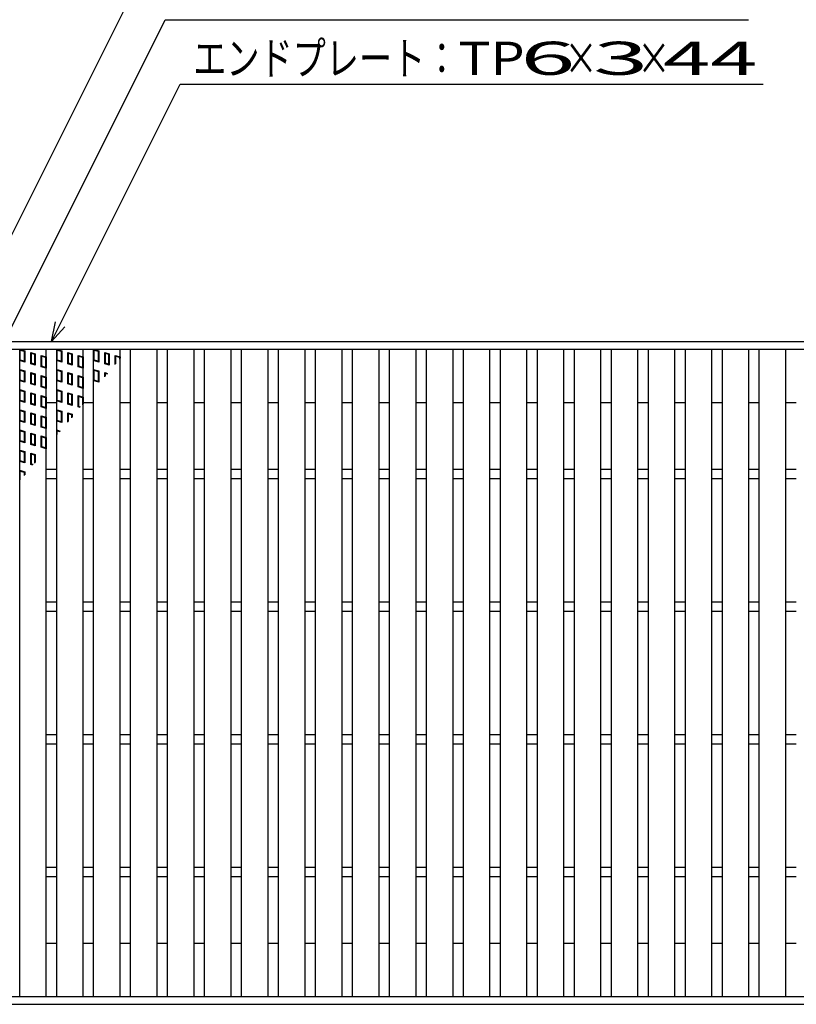
# Model space of a CAD drawing. Units: millimetres. Extents: x -182 to 173, y -128 to 105.
# Drawn here: x -128 to -69, y -9 to 65 of the extents above; entities that cross this region are included whole.
import ezdxf
from ezdxf.enums import TextEntityAlignment as Align

# ---------------------------------------------------------------- set-up
doc = ezdxf.new("R2010")
doc.units = ezdxf.units.MM
doc.header["$LTSCALE"] = 0.25
for name, color, linetype in [('16', 7, 'Continuous'), ('17', 7, 'Continuous'), ('22', 7, 'Continuous')]:
    doc.layers.add(name, color=color, linetype=linetype)
doc.styles.add('dcStyle0', font='txt.shx', dxfattribs={"bigfont": 'bigfont'})

msp = doc.modelspace()

# ---------------------------------------------------------------- linework, layer by layer
at = {"layer": '16', "color": 3, "linetype": 'Continuous', "lineweight": 25}
for p, q in [((-141.9, 40.85), (-42.3, 40.85)), ((-141.9, 40.25), (-42.3, 40.25)), ((-127.95, -8.55), (-127.95, 40.25)), ((-127.95, 40.25), (-125.95, 40.25)), ((-125.95, -8.55), (-125.95, 40.25)), ((-125.16, -8.55), (-125.16, 40.25)), ((-125.16, 40.25), (-123.16, 40.25)), ((-123.16, -8.55), (-123.16, 40.25)), ((-122.37, -8.55), (-122.37, 40.25)), ((-122.37, 40.25), (-120.37, 40.25)), ((-120.37, -8.55), (-120.37, 40.25)), ((-119.58, -8.55), (-119.58, 40.25)), ((-119.58, 40.25), (-117.58, 40.25)), ((-117.58, -8.55), (-117.58, 40.25)), ((-116.79, -8.55), (-116.79, 40.25)), ((-116.79, 40.25), (-114.79, 40.25)), ((-114.79, -8.55), (-114.79, 40.25)), ((-114, -8.55), (-114, 40.25)), ((-114, 40.25), (-112, 40.25)), ((-112, -8.55), (-112, 40.25)), ((-111.21, -8.55), (-111.21, 40.25)), ((-111.21, 40.25), (-109.21, 40.25)), ((-109.21, -8.55), (-109.21, 40.25)), ((-108.42, -8.55), (-108.42, 40.25)), ((-108.42, 40.25), (-106.42, 40.25)), ((-106.42, -8.55), (-106.42, 40.25)), ((-105.63, -8.55), (-105.63, 40.25)), ((-105.63, 40.25), (-103.63, 40.25)), ((-103.63, -8.55), (-103.63, 40.25)), ((-102.84, -8.55), (-102.84, 40.25)), ((-102.84, 40.25), (-100.84, 40.25)), ((-100.84, -8.55), (-100.84, 40.25)), ((-100.05, -8.55), (-100.05, 40.25)), ((-100.05, 40.25), (-98.05, 40.25)), ((-98.05, -8.55), (-98.05, 40.25)), ((-97.26, -8.55), (-97.26, 40.25)), ((-97.26, 40.25), (-95.26, 40.25)), ((-95.26, -8.55), (-95.26, 40.25)), ((-94.47, -8.55), (-94.47, 40.25)), ((-94.47, 40.25), (-92.47, 40.25)), ((-92.47, -8.55), (-92.47, 40.25)), ((-91.68, -8.55), (-91.68, 40.25)), ((-91.68, 40.25), (-89.68, 40.25)), ((-89.68, -8.55), (-89.68, 40.25)), ((-88.89, -8.55), (-88.89, 40.25)), ((-88.89, 40.25), (-86.89, 40.25)), ((-86.89, -8.55), (-86.89, 40.25)), ((-86.1, -8.55), (-86.1, 40.25)), ((-86.1, 40.25), (-84.1, 40.25)), ((-84.1, -8.55), (-84.1, 40.25)), ((-83.31, -8.55), (-83.31, 40.25)), ((-83.31, 40.25), (-81.31, 40.25)), ((-81.31, -8.55), (-81.31, 40.25)), ((-80.52, -8.55), (-80.52, 40.25)), ((-80.52, 40.25), (-78.52, 40.25)), ((-78.52, -8.55), (-78.52, 40.25)), ((-77.73, -8.55), (-77.73, 40.25)), ((-77.73, 40.25), (-75.73, 40.25)), ((-75.73, -8.55), (-75.73, 40.25)), ((-74.94, -8.55), (-74.94, 40.25)), ((-74.94, 40.25), (-72.94, 40.25)), ((-72.94, -8.55), (-72.94, 40.25)), ((-72.15, -8.55), (-72.15, 40.25)), ((-72.15, 40.25), (-70.15, 40.25)), ((-70.15, -8.55), (-70.15, 40.25)), ((-125.95, 36.25), (-125.16, 36.25)), ((-123.16, 36.25), (-122.37, 36.25)), ((-120.37, 36.25), (-119.58, 36.25)), ((-117.58, 36.25), (-116.79, 36.25)), ((-114.79, 36.25), (-114, 36.25)), ((-112, 36.25), (-111.21, 36.25)), ((-109.21, 36.25), (-108.42, 36.25)), ((-106.42, 36.25), (-105.63, 36.25)), ((-103.63, 36.25), (-102.84, 36.25)), ((-100.84, 36.25), (-100.05, 36.25)), ((-98.05, 36.25), (-97.26, 36.25)), ((-95.26, 36.25), (-94.47, 36.25)), ((-92.47, 36.25), (-91.68, 36.25)), ((-89.68, 36.25), (-88.89, 36.25)), ((-86.89, 36.25), (-86.1, 36.25)), ((-84.1, 36.25), (-83.31, 36.25)), ((-81.31, 36.25), (-80.52, 36.25)), ((-78.52, 36.25), (-77.73, 36.25)), ((-75.73, 36.25), (-74.94, 36.25)), ((-72.94, 36.25), (-72.15, 36.25)), ((-70.15, 36.25), (-69.36, 36.25)), ((-125.95, 31.2), (-125.16, 31.2)), ((-123.16, 31.2), (-122.37, 31.2)), ((-120.37, 31.2), (-119.58, 31.2)), ((-117.58, 31.2), (-116.79, 31.2)), ((-114.79, 31.2), (-114, 31.2)), ((-112, 31.2), (-111.21, 31.2)), ((-109.21, 31.2), (-108.42, 31.2)), ((-106.42, 31.2), (-105.63, 31.2)), ((-103.63, 31.2), (-102.84, 31.2)), ((-100.84, 31.2), (-100.05, 31.2)), ((-98.05, 31.2), (-97.26, 31.2)), ((-95.26, 31.2), (-94.47, 31.2)), ((-92.47, 31.2), (-91.68, 31.2)), ((-89.68, 31.2), (-88.89, 31.2)), ((-86.89, 31.2), (-86.1, 31.2)), ((-84.1, 31.2), (-83.31, 31.2)), ((-81.31, 31.2), (-80.52, 31.2)), ((-78.52, 31.2), (-77.73, 31.2)), ((-75.73, 31.2), (-74.94, 31.2)), ((-72.94, 31.2), (-72.15, 31.2)), ((-70.15, 31.2), (-69.36, 31.2)), ((-125.95, 30.5), (-125.16, 30.5)), ((-123.16, 30.5), (-122.37, 30.5)), ((-120.37, 30.5), (-119.58, 30.5)), ((-117.58, 30.5), (-116.79, 30.5)), ((-114.79, 30.5), (-114, 30.5)), ((-112, 30.5), (-111.21, 30.5)), ((-109.21, 30.5), (-108.42, 30.5)), ((-106.42, 30.5), (-105.63, 30.5)), ((-103.63, 30.5), (-102.84, 30.5)), ((-100.84, 30.5), (-100.05, 30.5)), ((-98.05, 30.5), (-97.26, 30.5)), ((-95.26, 30.5), (-94.47, 30.5)), ((-92.47, 30.5), (-91.68, 30.5)), ((-89.68, 30.5), (-88.89, 30.5)), ((-86.89, 30.5), (-86.1, 30.5)), ((-84.1, 30.5), (-83.31, 30.5)), ((-81.31, 30.5), (-80.52, 30.5)), ((-78.52, 30.5), (-77.73, 30.5)), ((-75.73, 30.5), (-74.94, 30.5)), ((-72.94, 30.5), (-72.15, 30.5)), ((-70.15, 30.5), (-69.36, 30.5)), ((-125.95, 21.2), (-125.16, 21.2)), ((-123.16, 21.2), (-122.37, 21.2)), ((-120.37, 21.2), (-119.58, 21.2)), ((-117.58, 21.2), (-116.79, 21.2)), ((-114.79, 21.2), (-114, 21.2)), ((-112, 21.2), (-111.21, 21.2)), ((-109.21, 21.2), (-108.42, 21.2)), ((-106.42, 21.2), (-105.63, 21.2)), ((-103.63, 21.2), (-102.84, 21.2)), ((-100.84, 21.2), (-100.05, 21.2)), ((-98.05, 21.2), (-97.26, 21.2)), ((-95.26, 21.2), (-94.47, 21.2)), ((-92.47, 21.2), (-91.68, 21.2)), ((-89.68, 21.2), (-88.89, 21.2)), ((-86.89, 21.2), (-86.1, 21.2)), ((-84.1, 21.2), (-83.31, 21.2)), ((-81.31, 21.2), (-80.52, 21.2)), ((-78.52, 21.2), (-77.73, 21.2)), ((-75.73, 21.2), (-74.94, 21.2)), ((-72.94, 21.2), (-72.15, 21.2)), ((-70.15, 21.2), (-69.36, 21.2)), ((-125.95, 20.5), (-125.16, 20.5)), ((-123.16, 20.5), (-122.37, 20.5)), ((-120.37, 20.5), (-119.58, 20.5)), ((-117.58, 20.5), (-116.79, 20.5)), ((-114.79, 20.5), (-114, 20.5)), ((-112, 20.5), (-111.21, 20.5)), ((-109.21, 20.5), (-108.42, 20.5)), ((-106.42, 20.5), (-105.63, 20.5)), ((-103.63, 20.5), (-102.84, 20.5)), ((-100.84, 20.5), (-100.05, 20.5)), ((-98.05, 20.5), (-97.26, 20.5)), ((-95.26, 20.5), (-94.47, 20.5)), ((-92.47, 20.5), (-91.68, 20.5)), ((-89.68, 20.5), (-88.89, 20.5)), ((-86.89, 20.5), (-86.1, 20.5)), ((-84.1, 20.5), (-83.31, 20.5)), ((-81.31, 20.5), (-80.52, 20.5)), ((-78.52, 20.5), (-77.73, 20.5)), ((-75.73, 20.5), (-74.94, 20.5)), ((-72.94, 20.5), (-72.15, 20.5)), ((-70.15, 20.5), (-69.36, 20.5)), ((-125.95, 11.2), (-125.16, 11.2)), ((-123.16, 11.2), (-122.37, 11.2)), ((-120.37, 11.2), (-119.58, 11.2)), ((-117.58, 11.2), (-116.79, 11.2)), ((-114.79, 11.2), (-114, 11.2)), ((-112, 11.2), (-111.21, 11.2)), ((-109.21, 11.2), (-108.42, 11.2)), ((-106.42, 11.2), (-105.63, 11.2)), ((-103.63, 11.2), (-102.84, 11.2)), ((-100.84, 11.2), (-100.05, 11.2)), ((-98.05, 11.2), (-97.26, 11.2)), ((-95.26, 11.2), (-94.47, 11.2)), ((-92.47, 11.2), (-91.68, 11.2)), ((-89.68, 11.2), (-88.89, 11.2)), ((-86.89, 11.2), (-86.1, 11.2)), ((-84.1, 11.2), (-83.31, 11.2)), ((-81.31, 11.2), (-80.52, 11.2)), ((-78.52, 11.2), (-77.73, 11.2)), ((-75.73, 11.2), (-74.94, 11.2)), ((-72.94, 11.2), (-72.15, 11.2)), ((-70.15, 11.2), (-69.36, 11.2)), ((-125.95, 10.5), (-125.16, 10.5)), ((-123.16, 10.5), (-122.37, 10.5)), ((-120.37, 10.5), (-119.58, 10.5)), ((-117.58, 10.5), (-116.79, 10.5)), ((-114.79, 10.5), (-114, 10.5)), ((-112, 10.5), (-111.21, 10.5)), ((-109.21, 10.5), (-108.42, 10.5)), ((-106.42, 10.5), (-105.63, 10.5)), ((-103.63, 10.5), (-102.84, 10.5)), ((-100.84, 10.5), (-100.05, 10.5)), ((-98.05, 10.5), (-97.26, 10.5)), ((-95.26, 10.5), (-94.47, 10.5)), ((-92.47, 10.5), (-91.68, 10.5)), ((-89.68, 10.5), (-88.89, 10.5)), ((-86.89, 10.5), (-86.1, 10.5)), ((-84.1, 10.5), (-83.31, 10.5)), ((-81.31, 10.5), (-80.52, 10.5)), ((-78.52, 10.5), (-77.73, 10.5)), ((-75.73, 10.5), (-74.94, 10.5)), ((-72.94, 10.5), (-72.15, 10.5)), ((-70.15, 10.5), (-69.36, 10.5)), ((-125.95, 1.2), (-125.16, 1.2)), ((-123.16, 1.2), (-122.37, 1.2)), ((-120.37, 1.2), (-119.58, 1.2)), ((-117.58, 1.2), (-116.79, 1.2)), ((-114.79, 1.2), (-114, 1.2)), ((-112, 1.2), (-111.21, 1.2)), ((-109.21, 1.2), (-108.42, 1.2)), ((-106.42, 1.2), (-105.63, 1.2)), ((-103.63, 1.2), (-102.84, 1.2)), ((-100.84, 1.2), (-100.05, 1.2)), ((-98.05, 1.2), (-97.26, 1.2)), ((-95.26, 1.2), (-94.47, 1.2)), ((-92.47, 1.2), (-91.68, 1.2)), ((-89.68, 1.2), (-88.89, 1.2)), ((-86.89, 1.2), (-86.1, 1.2)), ((-84.1, 1.2), (-83.31, 1.2)), ((-81.31, 1.2), (-80.52, 1.2)), ((-78.52, 1.2), (-77.73, 1.2)), ((-75.73, 1.2), (-74.94, 1.2)), ((-72.94, 1.2), (-72.15, 1.2)), ((-70.15, 1.2), (-69.36, 1.2)), ((-125.95, 0.5), (-125.16, 0.5)), ((-123.16, 0.5), (-122.37, 0.5)), ((-120.37, 0.5), (-119.58, 0.5)), ((-117.58, 0.5), (-116.79, 0.5)), ((-114.79, 0.5), (-114, 0.5)), ((-112, 0.5), (-111.21, 0.5)), ((-109.21, 0.5), (-108.42, 0.5)), ((-106.42, 0.5), (-105.63, 0.5)), ((-103.63, 0.5), (-102.84, 0.5)), ((-100.84, 0.5), (-100.05, 0.5)), ((-98.05, 0.5), (-97.26, 0.5)), ((-95.26, 0.5), (-94.47, 0.5)), ((-92.47, 0.5), (-91.68, 0.5)), ((-89.68, 0.5), (-88.89, 0.5)), ((-86.89, 0.5), (-86.1, 0.5)), ((-84.1, 0.5), (-83.31, 0.5)), ((-81.31, 0.5), (-80.52, 0.5)), ((-78.52, 0.5), (-77.73, 0.5)), ((-75.73, 0.5), (-74.94, 0.5)), ((-72.94, 0.5), (-72.15, 0.5)), ((-70.15, 0.5), (-69.36, 0.5)), ((-125.95, -4.55), (-125.16, -4.55)), ((-123.16, -4.55), (-122.37, -4.55)), ((-120.37, -4.55), (-119.58, -4.55)), ((-117.58, -4.55), (-116.79, -4.55)), ((-114.79, -4.55), (-114, -4.55)), ((-112, -4.55), (-111.21, -4.55)), ((-109.21, -4.55), (-108.42, -4.55)), ((-106.42, -4.55), (-105.63, -4.55)), ((-103.63, -4.55), (-102.84, -4.55)), ((-100.84, -4.55), (-100.05, -4.55)), ((-98.05, -4.55), (-97.26, -4.55)), ((-95.26, -4.55), (-94.47, -4.55)), ((-92.47, -4.55), (-91.68, -4.55)), ((-89.68, -4.55), (-88.89, -4.55)), ((-86.89, -4.55), (-86.1, -4.55)), ((-84.1, -4.55), (-83.31, -4.55)), ((-81.31, -4.55), (-80.52, -4.55)), ((-78.52, -4.55), (-77.73, -4.55)), ((-75.73, -4.55), (-74.94, -4.55)), ((-72.94, -4.55), (-72.15, -4.55)), ((-70.15, -4.55), (-69.36, -4.55)), ((-141.9, -8.55), (-42.3, -8.55)), ((-127.95, -8.55), (-125.95, -8.55)), ((-125.16, -8.55), (-123.16, -8.55)), ((-122.37, -8.55), (-120.37, -8.55)), ((-119.58, -8.55), (-117.58, -8.55)), ((-116.79, -8.55), (-114.79, -8.55)), ((-114, -8.55), (-112, -8.55)), ((-111.21, -8.55), (-109.21, -8.55)), ((-108.42, -8.55), (-106.42, -8.55)), ((-105.63, -8.55), (-103.63, -8.55)), ((-102.84, -8.55), (-100.84, -8.55)), ((-100.05, -8.55), (-98.05, -8.55)), ((-97.26, -8.55), (-95.26, -8.55)), ((-94.47, -8.55), (-92.47, -8.55)), ((-91.68, -8.55), (-89.68, -8.55)), ((-88.89, -8.55), (-86.89, -8.55)), ((-86.1, -8.55), (-84.1, -8.55)), ((-83.31, -8.55), (-81.31, -8.55)), ((-80.52, -8.55), (-78.52, -8.55)), ((-77.73, -8.55), (-75.73, -8.55)), ((-74.94, -8.55), (-72.94, -8.55)), ((-72.15, -8.55), (-70.15, -8.55)), ((-141.9, -9.15), (-42.3, -9.15))]:
    msp.add_line(p, q, dxfattribs=at)
at = {"layer": '17', "color": 3, "linetype": 'Continuous', "lineweight": 25}
for p, q in [((-127.95, 40.25), (-127.57, 40.136)), ((-127.95, 39.395), (-127.95, 40.25)), ((-127.902, 40.186), (-127.617, 40.101)), ((-127.902, 39.43), (-127.902, 40.186)), ((-127.617, 40.101), (-127.617, 39.345)), ((-127.57, 40.136), (-127.57, 39.281)), ((-125.16, 40.25), (-124.78, 40.136)), ((-125.16, 39.395), (-125.16, 40.25)), ((-125.112, 40.186), (-124.827, 40.101)), ((-125.112, 39.43), (-125.112, 40.186)), ((-124.827, 40.101), (-124.827, 39.345)), ((-124.78, 40.136), (-124.78, 39.281)), ((-122.37, 40.25), (-121.99, 40.136)), ((-122.37, 39.395), (-122.37, 40.25)), ((-122.322, 40.186), (-122.037, 40.101)), ((-122.322, 39.43), (-122.322, 40.186)), ((-122.037, 40.101), (-122.037, 39.345)), ((-121.99, 40.136), (-121.99, 39.281)), ((-127.57, 39.281), (-127.95, 39.395)), ((-127.617, 39.345), (-127.902, 39.43)), ((-127.111, 40.013), (-126.788, 39.917)), ((-127.111, 39.158), (-127.111, 40.013)), ((-127.064, 39.95), (-126.836, 39.881)), ((-127.064, 39.194), (-127.064, 39.95)), ((-126.836, 39.881), (-126.836, 39.125)), ((-126.788, 39.917), (-126.788, 39.062)), ((-126.33, 39.794), (-125.95, 39.68)), ((-126.33, 38.939), (-126.33, 39.794)), ((-126.282, 39.73), (-125.997, 39.645)), ((-126.282, 38.974), (-126.282, 39.73)), ((-125.997, 39.645), (-125.997, 38.889)), ((-125.95, 39.68), (-125.95, 38.825)), ((-124.78, 39.281), (-125.16, 39.395)), ((-124.827, 39.345), (-125.112, 39.43)), ((-124.321, 40.013), (-123.998, 39.917)), ((-124.321, 39.158), (-124.321, 40.013)), ((-124.274, 39.95), (-124.046, 39.881)), ((-124.274, 39.194), (-124.274, 39.95)), ((-124.046, 39.881), (-124.046, 39.125)), ((-123.998, 39.917), (-123.998, 39.062)), ((-123.54, 39.794), (-123.16, 39.68)), ((-123.54, 38.939), (-123.54, 39.794)), ((-123.492, 39.73), (-123.207, 39.645)), ((-123.492, 38.974), (-123.492, 39.73)), ((-123.207, 39.645), (-123.207, 38.889)), ((-123.16, 39.68), (-123.16, 38.825)), ((-121.99, 39.281), (-122.37, 39.395)), ((-122.037, 39.345), (-122.322, 39.43)), ((-121.531, 40.013), (-121.208, 39.917)), ((-121.531, 39.158), (-121.531, 40.013)), ((-121.484, 39.95), (-121.256, 39.881)), ((-121.484, 39.194), (-121.484, 39.95)), ((-121.256, 39.881), (-121.256, 39.125)), ((-121.208, 39.917), (-121.208, 39.062)), ((-120.75, 39.794), (-120.37, 39.68)), ((-120.75, 39.106), (-120.75, 39.794)), ((-120.702, 39.73), (-120.417, 39.645)), ((-120.702, 39.164), (-120.702, 39.73)), ((-120.417, 39.645), (-120.417, 39.512)), ((-120.37, 39.68), (-120.37, 39.571)), ((-127.95, 38.73), (-127.57, 38.616)), ((-127.95, 37.875), (-127.95, 38.73)), ((-127.902, 38.666), (-127.617, 38.581)), ((-127.902, 37.91), (-127.902, 38.666)), ((-127.57, 38.616), (-127.57, 37.761)), ((-126.788, 39.062), (-127.111, 39.158)), ((-126.836, 39.125), (-127.064, 39.194)), ((-125.95, 38.825), (-126.33, 38.939)), ((-125.997, 38.889), (-126.282, 38.974)), ((-125.16, 38.73), (-124.78, 38.616)), ((-125.16, 37.875), (-125.16, 38.73)), ((-125.112, 38.666), (-124.827, 38.581)), ((-125.112, 37.91), (-125.112, 38.666)), ((-124.78, 38.616), (-124.78, 37.761)), ((-123.998, 39.062), (-124.321, 39.158)), ((-124.046, 39.125), (-124.274, 39.194)), ((-123.16, 38.825), (-123.54, 38.939)), ((-123.207, 38.889), (-123.492, 38.974)), ((-122.37, 38.73), (-121.99, 38.616)), ((-122.37, 37.875), (-122.37, 38.73)), ((-122.322, 38.666), (-122.037, 38.581)), ((-122.322, 37.91), (-122.322, 38.666)), ((-121.99, 38.616), (-121.99, 37.761)), ((-121.208, 39.062), (-121.531, 39.158)), ((-121.256, 39.125), (-121.484, 39.194)), ((-127.57, 37.761), (-127.95, 37.875)), ((-127.617, 37.825), (-127.902, 37.91)), ((-127.617, 38.581), (-127.617, 37.825)), ((-127.111, 38.493), (-126.788, 38.397)), ((-127.111, 37.638), (-127.111, 38.493)), ((-127.064, 38.43), (-126.836, 38.361)), ((-127.064, 37.674), (-127.064, 38.43)), ((-126.836, 38.361), (-126.836, 37.605)), ((-126.788, 38.397), (-126.788, 37.542)), ((-126.33, 38.274), (-125.95, 38.16)), ((-126.33, 37.419), (-126.33, 38.274)), ((-126.282, 38.21), (-125.997, 38.125)), ((-126.282, 37.454), (-126.282, 38.21)), ((-125.997, 38.125), (-125.997, 37.369)), ((-125.95, 38.16), (-125.95, 37.305)), ((-124.78, 37.761), (-125.16, 37.875)), ((-124.827, 37.825), (-125.112, 37.91)), ((-124.827, 38.581), (-124.827, 37.825)), ((-124.321, 38.493), (-123.998, 38.397)), ((-124.321, 37.638), (-124.321, 38.493)), ((-124.274, 38.43), (-124.046, 38.361)), ((-124.274, 37.674), (-124.274, 38.43)), ((-124.046, 38.361), (-124.046, 37.605)), ((-123.998, 38.397), (-123.998, 37.542)), ((-123.54, 38.274), (-123.16, 38.16)), ((-123.54, 37.419), (-123.54, 38.274)), ((-123.492, 38.21), (-123.207, 38.125)), ((-123.492, 37.454), (-123.492, 38.21)), ((-123.207, 38.125), (-123.207, 37.369)), ((-123.16, 38.16), (-123.16, 37.305)), ((-121.99, 37.761), (-122.37, 37.875)), ((-122.037, 37.825), (-122.322, 37.91)), ((-122.037, 38.581), (-122.037, 37.825)), ((-121.531, 38.493), (-121.314, 38.428)), ((-121.531, 38.171), (-121.531, 38.493)), ((-121.484, 38.43), (-121.348, 38.389)), ((-121.484, 38.227), (-121.484, 38.43)), ((-127.95, 37.21), (-127.57, 37.096)), ((-127.95, 36.355), (-127.95, 37.21)), ((-127.902, 37.146), (-127.617, 37.061)), ((-127.902, 36.39), (-127.902, 37.146)), ((-126.788, 37.542), (-127.111, 37.638)), ((-126.836, 37.605), (-127.064, 37.674)), ((-125.95, 37.305), (-126.33, 37.419)), ((-125.997, 37.369), (-126.282, 37.454)), ((-125.16, 37.21), (-124.78, 37.096)), ((-125.16, 36.355), (-125.16, 37.21)), ((-125.112, 37.146), (-124.827, 37.061)), ((-125.112, 36.39), (-125.112, 37.146)), ((-123.998, 37.542), (-124.321, 37.638)), ((-124.046, 37.605), (-124.274, 37.674)), ((-123.16, 37.305), (-123.54, 37.419)), ((-123.207, 37.369), (-123.492, 37.454)), ((-127.617, 36.305), (-127.902, 36.39)), ((-127.617, 37.061), (-127.617, 36.305)), ((-127.57, 37.096), (-127.57, 36.241)), ((-127.111, 36.973), (-126.788, 36.877)), ((-127.111, 36.118), (-127.111, 36.973)), ((-127.064, 36.91), (-126.836, 36.841)), ((-127.064, 36.154), (-127.064, 36.91)), ((-126.836, 36.841), (-126.836, 36.085)), ((-126.788, 36.877), (-126.788, 36.022)), ((-126.33, 36.754), (-125.95, 36.64)), ((-126.33, 35.899), (-126.33, 36.754)), ((-126.282, 36.69), (-125.997, 36.605)), ((-126.282, 35.934), (-126.282, 36.69)), ((-125.997, 36.605), (-125.997, 35.849)), ((-125.95, 36.64), (-125.95, 35.785)), ((-124.827, 36.305), (-125.112, 36.39)), ((-124.827, 37.061), (-124.827, 36.305)), ((-124.78, 37.096), (-124.78, 36.241)), ((-124.321, 36.973), (-123.998, 36.877)), ((-124.321, 36.118), (-124.321, 36.973)), ((-124.274, 36.91), (-124.046, 36.841)), ((-124.274, 36.154), (-124.274, 36.91)), ((-124.046, 36.841), (-124.046, 36.085)), ((-123.998, 36.877), (-123.998, 36.022)), ((-123.54, 36.754), (-123.16, 36.64)), ((-123.54, 35.899), (-123.54, 36.754)), ((-123.492, 36.69), (-123.207, 36.605)), ((-123.492, 35.934), (-123.492, 36.69)), ((-123.207, 36.605), (-123.207, 36.071)), ((-123.16, 36.64), (-123.16, 36.127)), ((-127.57, 36.241), (-127.95, 36.355)), ((-127.95, 35.69), (-127.57, 35.576)), ((-127.95, 34.835), (-127.95, 35.69)), ((-126.788, 36.022), (-127.111, 36.118)), ((-126.836, 36.085), (-127.064, 36.154)), ((-125.95, 35.785), (-126.33, 35.899)), ((-125.997, 35.849), (-126.282, 35.934)), ((-124.78, 36.241), (-125.16, 36.355)), ((-125.16, 35.69), (-124.78, 35.576)), ((-125.16, 34.835), (-125.16, 35.69)), ((-123.998, 36.022), (-124.321, 36.118)), ((-124.046, 36.085), (-124.274, 36.154)), ((-123.391, 35.854), (-123.54, 35.899)), ((-123.358, 35.894), (-123.492, 35.934)), ((-127.902, 35.626), (-127.617, 35.541)), ((-127.902, 34.87), (-127.902, 35.626)), ((-127.617, 35.541), (-127.617, 34.785)), ((-127.57, 35.576), (-127.57, 34.721)), ((-127.111, 35.453), (-126.788, 35.357)), ((-127.111, 34.598), (-127.111, 35.453)), ((-127.064, 35.39), (-126.836, 35.321)), ((-127.064, 34.634), (-127.064, 35.39)), ((-126.836, 35.321), (-126.836, 34.565)), ((-126.788, 35.357), (-126.788, 34.502)), ((-126.33, 35.234), (-125.95, 35.12)), ((-126.33, 34.379), (-126.33, 35.234)), ((-126.282, 35.17), (-125.997, 35.085)), ((-126.282, 34.414), (-126.282, 35.17)), ((-125.997, 35.085), (-125.997, 34.329)), ((-125.95, 35.12), (-125.95, 34.265)), ((-125.112, 35.626), (-124.827, 35.541)), ((-125.112, 34.87), (-125.112, 35.626)), ((-124.827, 35.541), (-124.827, 34.785)), ((-124.78, 35.576), (-124.78, 34.721)), ((-124.321, 34.754), (-124.321, 35.453)), ((-124.321, 35.453), (-123.998, 35.357)), ((-124.274, 34.81), (-124.274, 35.39)), ((-124.274, 35.39), (-124.046, 35.321)), ((-124.046, 35.321), (-124.046, 35.08)), ((-123.998, 35.357), (-123.998, 35.136)), ((-127.57, 34.721), (-127.95, 34.835)), ((-127.95, 34.17), (-127.57, 34.056)), ((-127.95, 33.315), (-127.95, 34.17)), ((-127.617, 34.785), (-127.902, 34.87)), ((-126.788, 34.502), (-127.111, 34.598)), ((-126.836, 34.565), (-127.064, 34.634)), ((-125.95, 34.265), (-126.33, 34.379)), ((-125.997, 34.329), (-126.282, 34.414)), ((-124.78, 34.721), (-125.16, 34.835)), ((-125.16, 34.17), (-124.885, 34.088)), ((-125.16, 33.763), (-125.16, 34.17)), ((-124.827, 34.785), (-125.112, 34.87)), ((-127.902, 34.106), (-127.617, 34.021)), ((-127.902, 33.35), (-127.902, 34.106)), ((-127.617, 34.021), (-127.617, 33.265)), ((-127.57, 34.056), (-127.57, 33.201)), ((-127.111, 33.933), (-126.788, 33.837)), ((-127.111, 33.078), (-127.111, 33.933)), ((-127.064, 33.87), (-126.836, 33.801)), ((-127.064, 33.114), (-127.064, 33.87)), ((-126.836, 33.801), (-126.836, 33.045)), ((-126.788, 33.837), (-126.788, 32.982)), ((-126.33, 33.714), (-125.95, 33.6)), ((-126.33, 32.859), (-126.33, 33.714)), ((-126.282, 33.65), (-125.997, 33.565)), ((-126.282, 32.894), (-126.282, 33.65)), ((-125.997, 33.565), (-125.997, 32.809)), ((-125.95, 33.6), (-125.95, 32.745)), ((-125.112, 34.106), (-124.919, 34.048)), ((-125.112, 33.819), (-125.112, 34.106)), ((-127.57, 33.201), (-127.95, 33.315)), ((-127.617, 33.265), (-127.902, 33.35)), ((-126.788, 32.982), (-127.111, 33.078)), ((-126.836, 33.045), (-127.064, 33.114)), ((-125.95, 32.745), (-126.33, 32.859)), ((-125.997, 32.809), (-126.282, 32.894)), ((-127.95, 32.65), (-127.57, 32.536)), ((-127.95, 31.795), (-127.95, 32.65)), ((-127.902, 32.586), (-127.617, 32.501)), ((-127.902, 31.83), (-127.902, 32.586)), ((-127.617, 32.501), (-127.617, 31.745)), ((-127.57, 32.536), (-127.57, 31.681)), ((-127.111, 32.413), (-126.788, 32.317)), ((-127.111, 31.558), (-127.111, 32.413)), ((-127.064, 32.35), (-126.836, 32.281)), ((-127.064, 31.594), (-127.064, 32.35)), ((-126.836, 32.281), (-126.836, 31.663)), ((-126.788, 32.317), (-126.788, 31.719)), ((-127.57, 31.681), (-127.95, 31.795)), ((-127.617, 31.745), (-127.902, 31.83)), ((-126.962, 31.514), (-127.111, 31.558)), ((-126.929, 31.553), (-127.064, 31.594)), ((-127.95, 31.13), (-127.57, 31.016)), ((-127.95, 30.345), (-127.95, 31.13)), ((-127.902, 31.066), (-127.617, 30.981)), ((-127.902, 30.401), (-127.902, 31.066)), ((-127.617, 30.981), (-127.617, 30.738)), ((-127.57, 31.016), (-127.57, 30.795))]:
    msp.add_line(p, q, dxfattribs=at)
at = {"layer": '22', "color": 4, "linetype": 'Continuous', "lineweight": 25}
for p, q in [((-139.9, 26.2), (-118.2, 69.6)), ((-133.925, 31.2), (-116.975, 65.1)), ((-116.975, 65.1), (-72.975, 65.1)), ((-125.555, 40.85), (-115.855, 60.25)), ((-115.855, 60.25), (-71.855, 60.25)), ((-125.555, 40.85), (-125.255, 42.31)), ((-125.555, 40.85), (-124.555, 41.95))]:
    msp.add_line(p, q, dxfattribs=at)

# ---------------------------------------------------------------- texts
at = {"layer": '22', "color": 2, "style": 'dcStyle0'}
for s, width, p, p2 in [('エンドプレート：', 1.191489, (-114.855, 60.95), (-94.855, 60.95)), ('TP', 1.235294, (-94.855, 60.95), (-89.855, 60.95)), (' 6 ', 1.016129, (-91.855, 60.95), (-84.355, 60.95)), ('×', 1.4, (-86.855, 60.95), (-84.355, 60.95)), (' 3 ', 1.016129, (-86.355, 60.95), (-78.855, 60.95)), ('×', 1.4, (-81.355, 60.95), (-78.855, 60.95)), (' 44 ', 1.02439, (-80.855, 60.95), (-70.855, 60.95))]:
    msp.add_text(s, height=2.5, dxfattribs=dict(at, width=width)).set_placement(p, p2, align=Align.FIT)

doc.saveas('drawing.dxf')
